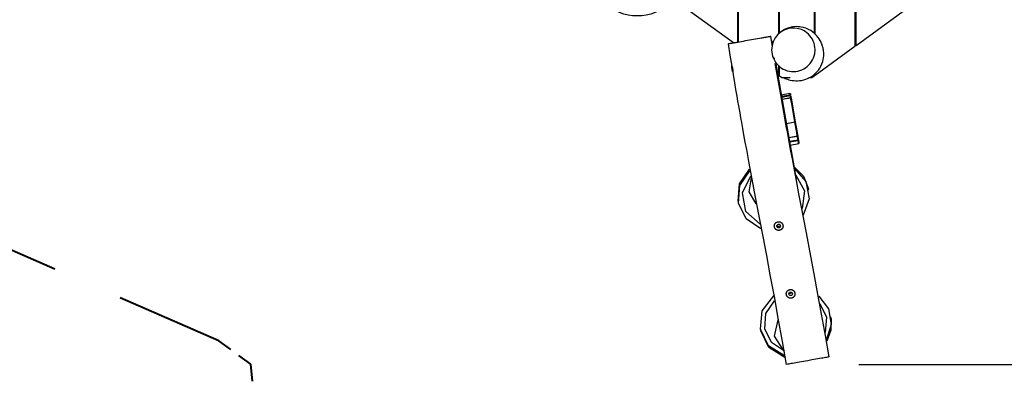
# Model space of a CAD drawing. Units: inches. Extents: x 246 to 348, y 143 to 277.
# Drawn here: x 266 to 294, y 178 to 188 of the extents above; entities that cross this region are included whole.
import ezdxf

# ---------------------------------------------------------------- set-up
doc = ezdxf.new("R2010")
doc.units = ezdxf.units.IN
doc.header["$MEASUREMENT"] = 0
doc.layers.add('Ebene 1', color=7, linetype='Continuous')

# ---------------------------------------------------------------- blocks, each defined once
blk = doc.blocks.new('block 2')
at = {"layer": 'Ebene 1', "color": 179, "lineweight": 25, "true_color": 0x1a171b}
for points in [[(286.274, 194.643), (286.274, 187.828)], [(286.304, 187.833), (286.304, 194.63)], [(289.516, 194.63), (289.516, 187.707)], [(289.546, 187.729), (289.546, 194.643)], [(287.404, 194.325), (287.404, 188.063)], [(287.434, 188.075), (287.434, 194.322)], [(288.386, 194.322), (288.386, 188.074)], [(288.416, 188.05), (288.416, 194.325)], [(290.946, 188.746), (289.546, 187.729)], [(286.164, 187.809), (284.983, 188.667)], [(288.414, 187.624), (288.41, 187.683), (288.401, 187.74), (288.386, 187.797), (288.366, 187.853), (288.34, 187.905), (288.31, 187.956), (288.274, 188.003), (288.234, 188.046), (288.19, 188.085), (288.142, 188.119), (288.092, 188.149), (288.038, 188.174), (287.925, 188.207), (287.808, 188.217), (287.75, 188.213), (287.691, 188.204), (287.634, 188.189), (287.58, 188.168), (287.527, 188.143), (287.477, 188.111), (287.43, 188.076), (287.387, 188.035), (287.348, 187.991), (287.314, 187.943), (287.284, 187.892), (287.259, 187.839), (287.241, 187.783), (287.227, 187.726), (287.219, 187.668), (287.217, 187.609), (287.22, 187.55), (287.229, 187.492), (287.244, 187.435), (287.265, 187.38), (287.321, 187.277), (287.396, 187.187), (287.44, 187.148), (287.488, 187.112), (287.539, 187.083), (287.592, 187.058), (287.648, 187.039), (287.705, 187.026), (287.763, 187.017), (287.822, 187.015), (287.881, 187.019), (287.938, 187.028), (287.995, 187.044), (288.051, 187.064), (288.104, 187.09), (288.153, 187.121), (288.2, 187.157), (288.243, 187.197), (288.282, 187.241), (288.317, 187.288), (288.346, 187.339), (288.371, 187.393), (288.404, 187.506), (288.414, 187.624), (288.414, 187.624)], [(287.404, 188.416), (287.434, 188.394)], [(287.434, 188.37), (287.404, 188.391)], [(287.404, 188.212), (287.434, 188.234)], [(287.434, 188.209), (287.404, 188.187)], [(288.274, 186.854), (288.331, 186.888), (288.377, 186.921), (288.42, 186.959), (288.465, 187.004), (288.506, 187.054), (288.543, 187.107), (288.575, 187.164), (288.604, 187.228), (288.625, 187.294), (288.639, 187.347), (288.647, 187.4), (288.652, 187.44), (288.653, 187.479), (288.654, 187.51), (288.652, 187.542), (288.65, 187.574), (288.646, 187.606), (288.642, 187.632), (288.636, 187.658), (288.63, 187.684), (288.623, 187.709), (288.615, 187.736), (288.606, 187.761), (288.596, 187.787), (288.585, 187.813), (288.571, 187.842), (288.555, 187.872), (288.528, 187.916), (288.498, 187.959), (288.457, 188.008), (288.412, 188.054), (288.356, 188.102), (288.295, 188.145), (288.231, 188.179), (288.163, 188.209), (288.1, 188.229), (288.033, 188.244), (287.991, 188.25), (287.95, 188.253), (287.903, 188.255), (287.858, 188.253), (287.805, 188.247), (287.753, 188.238), (287.695, 188.222), (287.638, 188.202), (287.575, 188.174), (287.516, 188.139), (287.465, 188.103), (287.417, 188.061)], [(288.386, 188.394), (288.416, 188.416)], [(288.416, 188.391), (288.386, 188.37)], [(286.606, 187.887), (286.661, 187.896), (286.714, 187.905), (286.77, 187.915), (286.824, 187.925), (286.878, 187.934), (286.93, 187.944), (286.955, 187.948), (286.979, 187.952), (287.002, 187.956), (287.025, 187.96), (287.046, 187.964), (287.066, 187.968), (287.084, 187.971), (287.101, 187.974), (287.131, 187.979), (287.156, 187.984), (287.175, 187.987), (287.187, 187.989), (287.195, 187.99), (287.197, 187.991)], [(287.245, 187.695), (287.197, 187.991)], [(286.016, 187.783), (286.018, 187.783), (286.026, 187.784), (286.039, 187.786), (286.057, 187.79), (286.082, 187.794), (286.112, 187.799), (286.13, 187.803), (286.148, 187.806), (286.168, 187.809), (286.189, 187.813), (286.211, 187.817), (286.234, 187.821), (286.258, 187.825), (286.283, 187.83), (286.335, 187.839), (286.389, 187.848), (286.443, 187.858), (286.499, 187.868), (286.553, 187.877), (286.606, 187.887)], [(286.016, 187.783), (286.065, 187.47), (286.115, 187.159)], [(287.22, 187.863), (287.24, 187.749)], [(289.516, 187.707), (288.416, 186.908)], [(287.298, 187.366), (287.293, 187.396)], [(286.14, 187.015), (286.136, 187.035), (286.132, 187.061), (286.127, 187.091), (286.122, 187.121), (286.118, 187.147), (286.115, 187.164), (286.115, 187.17)], [(286.115, 187.17), (286.119, 187.165), (286.125, 187.149), (286.133, 187.123), (286.139, 187.094), (286.144, 187.064), (286.145, 187.037), (286.144, 187.019), (286.142, 187.013)], [(286.115, 187.159), (286.153, 186.933), (286.191, 186.707), (286.223, 186.52), (286.255, 186.333), (286.278, 186.201), (286.301, 186.068), (286.319, 185.97), (286.336, 185.871), (286.36, 185.74), (286.383, 185.609), (286.414, 185.441), (286.444, 185.272), (286.482, 185.066), (286.52, 184.86), (286.581, 184.527), (286.644, 184.194), (286.719, 183.795), (286.794, 183.396), (286.882, 182.93), (286.97, 182.464), (287.071, 181.932), (287.171, 181.4), (287.282, 180.801), (287.392, 180.202), (287.508, 179.564), (287.622, 178.927)], [(288.805, 179.135), (288.699, 179.725), (288.592, 180.316), (288.49, 180.872), (288.387, 181.429), (288.295, 181.922), (288.202, 182.414), (288.121, 182.843), (288.039, 183.272), (287.97, 183.638), (287.901, 184.003), (287.844, 184.305), (287.788, 184.607), (287.749, 184.815), (287.71, 185.023), (287.681, 185.185), (287.651, 185.346), (287.621, 185.511), (287.591, 185.676), (287.552, 185.891), (287.514, 186.106), (287.467, 186.37), (287.421, 186.634), (287.369, 186.937), (287.318, 187.239)], [(287.318, 187.238), (287.32, 187.221)], [(287.324, 187.276), (287.893, 184.047)], [(287.404, 187.19), (287.404, 186.908)], [(287.434, 186.886), (287.434, 187.147)], [(287.404, 186.908), (287.386, 186.921)], [(287.404, 186.942), (287.436, 186.915)], [(287.499, 186.839), (287.434, 186.886)], [(288.386, 186.886), (288.321, 186.839)], [(288.386, 186.932), (288.386, 186.886)], [(288.416, 186.908), (288.416, 186.955)], [(287.725, 186.839), (287.499, 186.839)], [(287.563, 186.837), (287.587, 186.826), (287.622, 186.812), (287.656, 186.8), (287.69, 186.79), (287.725, 186.781), (287.779, 186.77), (287.833, 186.764), (287.883, 186.761), (287.933, 186.761), (287.987, 186.765), (288.041, 186.772), (288.102, 186.785), (288.164, 186.804), (288.205, 186.82), (288.245, 186.839), (288.247, 186.839)], [(288.321, 186.839), (288.247, 186.839)], [(287.721, 186.406), (287.484, 186.365)], [(287.49, 186.332), (287.727, 186.374)], [(287.73, 186.35), (287.494, 186.308)], [(287.494, 186.307), (287.731, 186.349)], [(287.731, 186.348), (287.494, 186.307)], [(287.72, 186.406), (287.728, 186.405), (287.732, 186.398)], [(287.727, 186.374), (287.723, 186.392), (287.721, 186.403), (287.721, 186.406)], [(287.737, 186.368), (287.737, 186.369), (287.737, 186.369), (287.736, 186.37), (287.735, 186.371), (287.734, 186.372), (287.733, 186.373), (287.731, 186.373), (287.73, 186.374), (287.728, 186.374), (287.727, 186.374)], [(287.73, 186.35), (287.727, 186.374)], [(287.731, 186.349), (287.73, 186.35)], [(287.73, 186.35), (287.738, 186.348), (287.742, 186.342)], [(287.731, 186.349), (287.738, 186.347), (287.742, 186.341)], [(287.741, 186.291), (287.74, 186.296), (287.739, 186.301), (287.737, 186.314), (287.735, 186.327), (287.734, 186.333), (287.733, 186.339), (287.733, 186.34), (287.732, 186.341), (287.732, 186.342), (287.732, 186.343), (287.732, 186.344), (287.731, 186.345), (287.731, 186.345), (287.731, 186.346), (287.731, 186.346), (287.731, 186.347), (287.731, 186.348), (287.731, 186.348), (287.731, 186.348)], [(287.731, 186.348), (287.738, 186.347), (287.742, 186.34)], [(287.732, 186.398), (287.733, 186.396), (287.735, 186.385), (287.737, 186.368)], [(287.742, 186.34), (287.742, 186.34), (287.742, 186.34), (287.742, 186.34), (287.743, 186.339), (287.743, 186.339), (287.743, 186.338), (287.743, 186.337), (287.743, 186.337), (287.744, 186.332), (287.745, 186.327), (287.747, 186.315), (287.749, 186.303), (287.75, 186.297), (287.751, 186.292)], [(287.505, 186.249), (287.741, 186.291)], [(287.741, 186.289), (287.505, 186.247)], [(287.741, 186.291), (287.748, 186.292), (287.751, 186.292)], [(287.741, 186.289), (287.748, 186.291), (287.751, 186.292)], [(287.741, 186.291), (287.741, 186.29), (287.741, 186.289)], [(287.859, 185.622), (287.83, 185.789), (287.8, 185.956), (287.771, 186.123), (287.741, 186.289)], [(287.751, 186.292), (287.78, 186.126), (287.81, 185.959), (287.839, 185.792), (287.869, 185.624)], [(287.623, 185.58), (287.859, 185.622)], [(287.859, 185.622), (287.861, 185.622), (287.862, 185.623), (287.864, 185.623), (287.865, 185.623), (287.866, 185.623), (287.867, 185.624), (287.868, 185.624), (287.868, 185.624)], [(287.927, 185.233), (287.923, 185.256), (287.919, 185.28), (287.915, 185.303), (287.911, 185.328), (287.902, 185.377), (287.893, 185.426), (287.876, 185.524), (287.859, 185.622)], [(287.869, 185.624), (287.886, 185.528), (287.903, 185.431), (287.911, 185.382), (287.92, 185.334), (287.924, 185.31), (287.928, 185.286), (287.933, 185.263), (287.936, 185.241)], [(287.691, 185.192), (287.927, 185.233)], [(287.928, 185.23), (287.692, 185.189)], [(287.927, 185.233), (287.934, 185.237), (287.936, 185.241)], [(287.927, 185.233), (287.928, 185.232), (287.928, 185.23)], [(287.928, 185.23), (287.935, 185.232), (287.937, 185.234)], [(287.947, 185.124), (287.946, 185.126), (287.945, 185.134), (287.942, 185.148), (287.94, 185.164), (287.934, 185.197), (287.928, 185.23)], [(287.937, 185.234), (287.937, 185.238), (287.936, 185.241)], [(287.937, 185.234), (287.943, 185.204), (287.948, 185.174), (287.951, 185.159), (287.953, 185.146), (287.954, 185.141), (287.955, 185.138), (287.955, 185.136), (287.955, 185.136)], [(287.71, 185.082), (287.947, 185.124)], [(287.947, 185.122), (287.711, 185.08)], [(287.712, 185.073), (287.948, 185.114)], [(287.728, 184.983), (287.964, 185.024)], [(287.947, 185.122), (287.954, 185.125), (287.956, 185.132)], [(287.947, 185.124), (287.947, 185.123), (287.947, 185.122)], [(287.948, 185.114), (287.947, 185.122)], [(287.957, 185.126), (287.955, 185.119), (287.948, 185.114)], [(287.964, 185.024), (287.964, 185.027), (287.962, 185.039), (287.958, 185.058), (287.954, 185.083), (287.948, 185.114)], [(287.956, 185.127), (287.957, 185.126)], [(287.957, 185.123), (287.962, 185.095), (287.966, 185.071), (287.97, 185.051), (287.972, 185.039), (287.972, 185.036)], [(287.972, 185.036), (287.971, 185.028), (287.964, 185.024)], [(286.29, 183.439), (286.333, 183.917), (286.61, 184.318)], [(286.922, 182.668), (286.513, 182.945), (286.3, 183.384), (286.339, 183.869), (286.62, 184.275)], [(286.9, 182.803), (286.509, 183.155), (286.412, 183.666), (286.644, 184.137)], [(287.832, 184.393), (288.094, 184.126), (288.23, 183.781)], [(287.841, 184.347), (288.16, 183.979), (288.25, 183.504), (288.087, 183.046)], [(287.887, 184.157), (288.119, 183.725), (288.06, 183.238)], [(286.79, 183.361), (286.601, 183.698), (286.657, 184.08)], [(288.239, 183.736), (288.23, 183.781)], [(286.29, 183.439), (286.298, 183.394)], [(287.516, 182.807), (287.519, 182.802), (287.521, 182.796), (287.523, 182.791), (287.525, 182.785), (287.527, 182.78), (287.528, 182.774), (287.529, 182.772), (287.529, 182.771), (287.529, 182.769), (287.53, 182.768), (287.53, 182.765), (287.53, 182.762), (287.531, 182.756), (287.531, 182.75), (287.531, 182.744), (287.531, 182.738), (287.53, 182.735), (287.53, 182.732), (287.53, 182.729), (287.529, 182.726), (287.528, 182.721), (287.526, 182.714), (287.524, 182.709), (287.522, 182.703), (287.52, 182.698), (287.517, 182.693), (287.516, 182.69), (287.515, 182.687), (287.513, 182.685), (287.511, 182.682), (287.508, 182.678), (287.504, 182.672), (287.5, 182.668), (287.497, 182.664), (287.494, 182.662), (287.492, 182.66), (287.491, 182.659), (287.49, 182.658), (287.489, 182.657), (287.488, 182.656), (287.483, 182.652), (287.478, 182.649), (287.473, 182.646), (287.468, 182.642), (287.465, 182.641), (287.463, 182.64), (287.461, 182.639), (287.46, 182.639), (287.459, 182.638), (287.457, 182.638), (287.452, 182.636), (287.446, 182.633), (287.441, 182.632), (287.435, 182.631), (287.429, 182.629), (287.423, 182.629), (287.42, 182.629), (287.418, 182.628), (287.414, 182.628), (287.412, 182.628), (287.406, 182.628), (287.4, 182.629), (287.394, 182.629), (287.389, 182.631), (287.386, 182.631), (287.383, 182.632), (287.38, 182.632), (287.377, 182.633), (287.372, 182.635), (287.366, 182.637), (287.361, 182.639), (287.356, 182.641), (287.351, 182.644), (287.346, 182.648), (287.344, 182.649), (287.341, 182.651), (287.339, 182.652), (287.337, 182.654), (287.332, 182.658), (287.328, 182.662), (287.324, 182.666), (287.32, 182.67), (287.318, 182.672), (287.316, 182.675), (287.316, 182.676), (287.314, 182.677), (287.314, 182.678), (287.313, 182.68), (287.31, 182.684), (287.307, 182.69), (287.304, 182.695), (287.301, 182.7), (287.299, 182.705), (287.297, 182.711), (287.297, 182.712), (287.296, 182.714), (287.296, 182.715), (287.295, 182.716), (287.295, 182.72), (287.294, 182.723), (287.293, 182.728), (287.292, 182.734), (287.292, 182.74), (287.291, 182.746), (287.291, 182.749), (287.291, 182.752), (287.291, 182.754), (287.291, 182.755), (287.292, 182.756), (287.292, 182.758), (287.292, 182.764), (287.293, 182.77), (287.294, 182.776), (287.296, 182.781), (287.297, 182.784), (287.298, 182.787), (287.299, 182.79), (287.3, 182.792), (287.302, 182.798), (287.304, 182.803), (287.307, 182.808), (287.31, 182.813), (287.314, 182.818), (287.317, 182.823), (287.32, 182.827), (287.324, 182.831), (287.329, 182.836), (287.333, 182.839), (287.337, 182.843), (287.342, 182.846), (287.345, 182.848), (287.347, 182.85), (287.35, 182.851), (287.352, 182.853), (287.357, 182.855), (287.362, 182.858), (287.367, 182.86), (287.373, 182.862), (287.378, 182.864), (287.384, 182.865), (287.386, 182.865), (287.387, 182.866), (287.389, 182.866), (287.39, 182.867), (287.393, 182.867), (287.396, 182.867), (287.402, 182.868), (287.407, 182.868), (287.413, 182.868), (287.419, 182.868), (287.422, 182.868), (287.425, 182.868), (287.427, 182.867), (287.428, 182.867), (287.429, 182.867), (287.431, 182.867), (287.437, 182.865), (287.443, 182.864), (287.448, 182.862), (287.454, 182.861), (287.459, 182.858), (287.465, 182.856), (287.466, 182.855), (287.467, 182.854), (287.469, 182.854), (287.47, 182.853), (287.473, 182.852), (287.475, 182.85), (287.48, 182.846), (287.485, 182.843), (287.489, 182.839), (287.494, 182.835), (287.496, 182.833), (287.498, 182.831), (287.5, 182.829), (287.502, 182.827), (287.506, 182.822), (287.51, 182.817), (287.513, 182.812), (287.516, 182.807), (287.516, 182.807)], [(287.461, 182.751), (287.413, 182.741), (287.364, 182.734)], [(287.762, 180.759), (287.756, 180.758), (287.75, 180.758), (287.745, 180.757), (287.739, 180.757), (287.733, 180.757), (287.727, 180.758), (287.725, 180.758), (287.722, 180.759), (287.72, 180.759), (287.719, 180.759), (287.717, 180.759), (287.716, 180.76), (287.71, 180.761), (287.705, 180.762), (287.7, 180.765), (287.695, 180.767), (287.689, 180.769), (287.684, 180.772), (287.681, 180.773), (287.679, 180.774), (287.676, 180.776), (287.674, 180.777), (287.669, 180.781), (287.665, 180.784), (287.661, 180.788), (287.656, 180.792), (287.654, 180.794), (287.653, 180.796), (287.651, 180.798), (287.65, 180.799), (287.65, 180.8), (287.649, 180.801), (287.645, 180.805), (287.642, 180.81), (287.638, 180.815), (287.636, 180.82), (287.633, 180.825), (287.631, 180.831), (287.629, 180.833), (287.628, 180.837), (287.627, 180.839), (287.626, 180.842), (287.625, 180.848), (287.624, 180.853), (287.623, 180.859), (287.622, 180.865), (287.622, 180.869), (287.621, 180.871), (287.621, 180.874), (287.621, 180.877), (287.621, 180.883), (287.622, 180.889), (287.623, 180.895), (287.624, 180.901), (287.624, 180.904), (287.625, 180.907), (287.625, 180.908), (287.626, 180.91), (287.626, 180.911), (287.626, 180.913), (287.628, 180.918), (287.63, 180.923), (287.633, 180.929), (287.636, 180.934), (287.638, 180.939), (287.642, 180.944), (287.645, 180.949), (287.648, 180.953), (287.652, 180.958), (287.656, 180.962), (287.66, 180.966), (287.664, 180.97), (287.666, 180.971), (287.667, 180.972), (287.668, 180.973), (287.669, 180.973), (287.672, 180.975), (287.674, 180.977), (287.679, 180.979), (287.684, 180.983), (287.689, 180.985), (287.694, 180.988), (287.699, 180.99), (287.705, 180.992), (287.708, 180.993), (287.711, 180.993), (287.714, 180.994), (287.716, 180.995), (287.722, 180.996), (287.728, 180.996), (287.734, 180.997), (287.739, 180.997), (287.742, 180.997), (287.745, 180.997), (287.747, 180.997), (287.748, 180.997), (287.75, 180.997), (287.751, 180.997), (287.757, 180.996), (287.763, 180.995), (287.769, 180.994), (287.775, 180.993), (287.78, 180.991), (287.786, 180.989), (287.787, 180.988), (287.788, 180.987), (287.79, 180.987), (287.791, 180.986), (287.794, 180.985), (287.796, 180.984), (287.802, 180.981), (287.807, 180.977), (287.812, 180.974), (287.817, 180.971), (287.819, 180.969), (287.821, 180.967), (287.823, 180.965), (287.825, 180.963), (287.83, 180.958), (287.833, 180.954), (287.837, 180.949), (287.84, 180.944), (287.842, 180.942), (287.844, 180.94), (287.845, 180.938), (287.845, 180.936), (287.846, 180.935), (287.847, 180.934), (287.85, 180.929), (287.852, 180.923), (287.854, 180.917), (287.856, 180.912), (287.858, 180.906), (287.859, 180.9), (287.859, 180.897), (287.86, 180.895), (287.86, 180.891), (287.861, 180.889), (287.861, 180.883), (287.861, 180.876), (287.861, 180.871), (287.86, 180.864), (287.86, 180.862), (287.86, 180.859), (287.86, 180.857), (287.859, 180.856), (287.859, 180.854), (287.859, 180.853), (287.857, 180.847), (287.856, 180.841), (287.854, 180.836), (287.852, 180.83), (287.849, 180.824), (287.846, 180.819), (287.845, 180.817), (287.843, 180.814), (287.842, 180.811), (287.84, 180.809), (287.836, 180.804), (287.832, 180.8), (287.829, 180.795), (287.824, 180.791), (287.823, 180.79), (287.822, 180.789), (287.821, 180.788), (287.82, 180.787), (287.818, 180.785), (287.816, 180.783), (287.811, 180.779), (287.806, 180.776), (287.801, 180.773), (287.795, 180.77), (287.793, 180.769), (287.79, 180.768), (287.787, 180.767), (287.784, 180.766), (287.779, 180.763), (287.773, 180.762), (287.768, 180.76), (287.762, 180.759), (287.762, 180.759)], [(287.693, 180.891), (287.737, 180.9), (287.782, 180.906)], [(287.569, 179.168), (287.132, 179.445), (286.907, 179.903), (286.959, 180.409), (287.273, 180.821)], [(287.57, 179.291), (287.215, 179.531), (287.028, 179.909), (287.057, 180.33), (287.294, 180.686)], [(288.514, 180.809), (288.781, 180.461), (288.859, 180.033), (288.731, 179.613)], [(288.549, 180.609), (288.728, 180.231), (288.694, 179.814)], [(287.542, 179.326), (287.297, 179.712), (287.397, 180.159)], [(288.855, 180.201), (288.854, 179.875), (288.739, 179.568)], [(288.855, 180.201), (288.847, 180.247)], [(286.907, 179.905), (286.915, 179.859)], [(287.578, 179.122), (287.14, 179.4), (286.915, 179.859)], [(288.212, 179.031), (288.154, 179.021), (288.097, 179.011), (288.041, 179.001), (287.986, 178.991), (287.934, 178.982), (287.884, 178.973), (287.837, 178.965), (287.794, 178.957), (287.756, 178.95), (287.721, 178.944), (287.691, 178.939), (287.667, 178.935), (287.622, 178.927)], [(288.805, 179.135), (288.802, 179.135), (288.793, 179.134), (288.779, 179.131), (288.759, 179.127), (288.734, 179.123), (288.705, 179.117), (288.67, 179.112), (288.631, 179.105), (288.588, 179.097), (288.541, 179.089), (288.491, 179.08), (288.439, 179.071), (288.328, 179.051), (288.212, 179.031)], [(289.622, 178.927), (340.917, 178.927)]]:
    blk.add_lwpolyline(points, dxfattribs=at)
at = {"layer": 'Ebene 1', "color": 179, "lineweight": 40, "true_color": 0x1a171b}
for points in [[(267.443, 181.561), (262.013, 183.936)], [(271.969, 179.581), (269.253, 180.769)], [(272.302, 179.34), (271.969, 179.581)], [(272.856, 178.937), (272.524, 179.178)], [(272.895, 178.462), (272.856, 178.937)]]:
    blk.add_lwpolyline(points, dxfattribs=at)
at = {"layer": 'Ebene 1', "color": 179, "lineweight": 25, "true_color": 0x1a171b}
for points in [[(282.426, 189.124), (282.829, 188.527), (283.641, 188.369), (284.238, 188.772), (284.835, 189.175), (284.993, 189.986), (284.59, 190.584), (284.187, 191.18), (283.375, 191.338), (282.778, 190.936), (282.185, 190.535), (282.026, 189.718), (282.426, 189.124), (282.426, 189.124), (282.426, 189.124), (282.426, 189.124)], [(287.42, 182.699), (287.447, 182.704), (287.465, 182.73), (287.461, 182.757), (287.455, 182.784), (287.429, 182.802), (287.402, 182.797), (287.375, 182.793), (287.357, 182.767), (287.362, 182.74), (287.367, 182.713), (287.393, 182.694), (287.42, 182.699), (287.42, 182.699), (287.42, 182.699), (287.42, 182.699)], [(287.75, 180.828), (287.777, 180.833), (287.795, 180.859), (287.79, 180.886), (287.786, 180.913), (287.76, 180.931), (287.733, 180.926), (287.705, 180.922), (287.687, 180.895), (287.692, 180.869), (287.697, 180.842), (287.723, 180.823), (287.75, 180.828), (287.75, 180.828), (287.75, 180.828), (287.75, 180.828)]]:
    blk.add_open_spline(points, degree=3, knots=[0, 0, 0, 0, 1, 1, 1, 2, 2, 2, 3, 3, 3, 4, 4, 4, 5, 5, 5, 5], dxfattribs=at)
blk.add_open_spline([(287.947, 185.124), (287.952, 185.125), (287.956, 185.13), (287.955, 185.136)], degree=3, dxfattribs=at)

msp = doc.modelspace()

# ---------------------------------------------------------------- block references
at = {"layer": 'Ebene 1'}
msp.add_blockref('block 2', (0, 0), dxfattribs=at)

doc.saveas('drawing.dxf')
